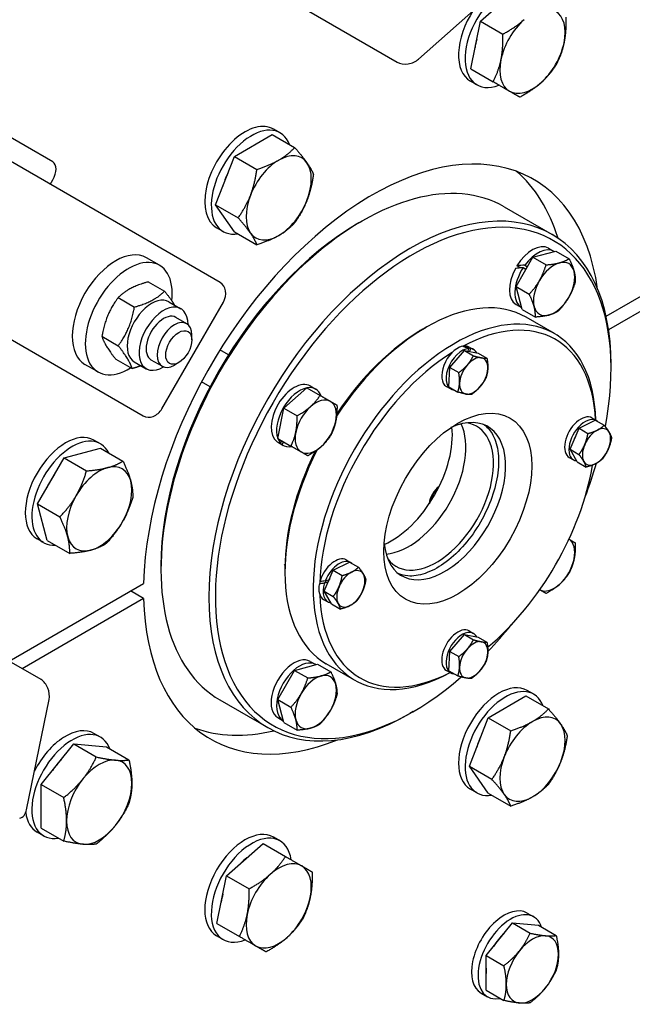
# Model space of a CAD drawing. Units: millimetres. Extents: x 699 to 9405, y 88 to 12258.
# Drawn here: x 2990 to 3246, y 8947 to 9358 of the extents above; entities that cross this region are included whole.
import ezdxf

# ---------------------------------------------------------------- set-up
doc = ezdxf.new("R2010")
doc.units = ezdxf.units.MM
doc.header["$LTSCALE"] = 45
doc.layers.add('Visible Edges(Hillmar_metric)', color=7, linetype='Continuous', lineweight=25)

msp = doc.modelspace()

# ---------------------------------------------------------------- linework, layer by layer
at = {"layer": 'Visible Edges(Hillmar_metric)'}
for p, q in [((3073.5418, 9248.1081), (2396.1268, 9639.2138)), ((2363.9839, 9583.5408), (3041.399, 9192.435)), ((3088.5002, 9374.3482), (3147.5941, 9340.2303)), ((3156.5306, 9341.4994), (3191.6569, 9372.6478)), ((3182.3552, 9357.3391), (3197.5653, 9370.8267)), ((3178.2796, 9337.4229), (3182.3552, 9357.3391)), ((3182.3552, 9357.3391), (3191.7741, 9351.9011)), ((3234.8923, 9234.0475), (3424.3814, 9343.4491)), ((3429.8363, 9340.2998), (3235.9439, 9228.356)), ((3178.2796, 9337.4229), (3187.6985, 9331.9849)), ((3180.8695, 9330.7315), (3178.1421, 9332.3061)), ((3003.6344, 9298.4903), (2969.2415, 9318.3471)), ((3079.5033, 9300.8472), (3095.2501, 9309.9385)), ((3095.2501, 9309.9385), (3104.669, 9304.5005)), ((3098.5422, 9310.6651), (3095.8148, 9312.2398)), ((3071.63, 9280.5547), (3079.5033, 9300.8472)), ((3079.5033, 9300.8472), (3088.9222, 9295.4092)), ((3002.5094, 9289.1187), (3003.6344, 9291.0673)), ((3079.5033, 9269.3537), (3071.63, 9280.5547)), ((3071.63, 9280.5547), (3081.0489, 9275.1167)), ((3192.3516, 9279.7247), (3212.3526, 9268.1771)), ((3131.5236, 9273.047), (3132.8873, 9273.8344)), ((3074.7564, 9269.4671), (3072.029, 9271.0417)), ((3079.5033, 9269.3537), (3088.9222, 9263.9157)), ((3204.3107, 9258.6938), (3213.9438, 9261.275)), ((3210.8556, 9262.4349), (3213.1285, 9261.1227)), ((3213.9438, 9261.275), (3219.4455, 9258.0986)), ((3048.1852, 9255.3247), (3042.7304, 9258.474)), ((3197.2588, 9246.4795), (3204.3107, 9258.6938)), ((3204.3107, 9258.6938), (3209.8124, 9255.5174)), ((3199.1951, 9254.2468), (3197.6204, 9255.1559)), ((3201.3912, 9253.6371), (3200.1978, 9254.3261)), ((3200.9295, 9255.3882), (3202.0341, 9254.7505)), ((3043.486, 9248.4381), (3050.2958, 9244.5065)), ((3197.2588, 9246.4795), (3202.7604, 9243.3031)), ((3199.84, 9236.8464), (3197.2588, 9246.4795)), ((3030.9018, 9241.8363), (3037.7116, 9237.9047)), ((3049.159, 9195.3779), (3074.8732, 9239.9163)), ((3052.1062, 9240.0705), (3057.1064, 9237.1836)), ((3197.2913, 9238.9409), (3199.5642, 9237.6287)), ((3199.84, 9236.8464), (3205.3416, 9233.67)), ((3059.5628, 9230.9404), (3055.0171, 9233.5649)), ((3213.3114, 9226.7967), (3201.4926, 9233.6203)), ((3157.1347, 9227.9814), (3156.8235, 9228.1611)), ((3158.3432, 9228.6938), (3159.7069, 9229.4811)), ((3024.1119, 9225.6637), (3030.9217, 9221.7321)), ((3061.693, 9224.1323), (3061.693, 9226.2319)), ((3077.0081, 9217.8992), (3073.4459, 9219.9558)), ((3169.5605, 9212.6399), (3175.6651, 9219.6849)), ((3175.3326, 9221.3021), (3175.4092, 9221.6048)), ((3175.6651, 9219.6849), (3181.3578, 9218.6273)), ((3175.6651, 9219.6849), (3179.4102, 9217.5226)), ((3177.2249, 9219.3951), (3177.5244, 9220.5782)), ((3177.6465, 9221.1866), (3179.4648, 9220.1369)), ((3178.1752, 9220.5563), (3177.8518, 9219.2786)), ((3029.9062, 9216.093), (3036.716, 9212.1614)), ((3037.6419, 9215.0176), (3042.6421, 9212.1308)), ((3049.2771, 9213.125), (3044.7314, 9215.7495)), ((3056.2382, 9214.6843), (3054.42, 9213.6345)), ((3181.3578, 9218.6273), (3185.1029, 9216.465)), ((3022.4709, 9210.7862), (3017.0161, 9213.9356)), ((3169.1487, 9204.5372), (3169.5605, 9212.6399)), ((3169.5605, 9212.6399), (3173.3057, 9210.4776)), ((3236.9835, 9212.1597), (3236.9835, 9213.7344)), ((3069.2938, 9204.5376), (3065.7316, 9206.5943)), ((3100.1971, 9195.6033), (3109.8302, 9204.1454)), ((3109.8302, 9204.1454), (3115.3319, 9200.9691)), ((3111.2128, 9204.9061), (3113.4856, 9203.5939)), ((3168.1322, 9204.7074), (3169.9505, 9203.6576)), ((3169.1487, 9204.5372), (3172.8938, 9202.375)), ((3097.6159, 9182.9897), (3100.1971, 9195.6033)), ((3100.1971, 9195.6033), (3105.6988, 9192.4269)), ((3223.5706, 9187.2146), (3230.3817, 9190.6714)), ((3229.0128, 9191.5303), (3230.831, 9190.4805)), ((3230.3817, 9190.6714), (3234.1269, 9188.5092)), ((3219.8083, 9178.4691), (3223.5706, 9187.2146)), ((3223.5706, 9187.2146), (3227.3157, 9185.0523)), ((3023.5089, 9180.7037), (3020.7815, 9182.2783)), ((3097.6159, 9182.9897), (3103.1176, 9179.8133)), ((3098.7881, 9181.0221), (3099.347, 9181.9902)), ((3008.2679, 9174.8948), (3023.478, 9178.9704)), ((3023.478, 9178.9704), (3032.8969, 9173.5324)), ((3097.9775, 9181.2397), (3098.0132, 9181.3014)), ((3098.4358, 9180.9575), (3099.9213, 9180.0998)), ((3099.9899, 9181.6191), (3099.342, 9180.497)), ((3219.8083, 9178.4691), (3223.5535, 9176.3068)), ((3222.8572, 9173.1805), (3219.8083, 9178.4691)), ((2997.1333, 9155.6091), (3008.2679, 9174.8948)), ((3008.2679, 9174.8948), (3017.6868, 9169.4568)), ((3219.4985, 9175.0511), (3221.3168, 9174.0013)), ((3222.8572, 9173.1805), (3226.6024, 9171.0182)), ((2997.1333, 9155.6091), (3006.5521, 9150.1711)), ((3001.2088, 9140.3989), (2997.1333, 9155.6091)), ((2999.7232, 9139.5056), (2996.9957, 9141.0803)), ((3001.2088, 9140.3989), (3010.6277, 9134.9609)), ((3048.7921, 9129.7519), (3048.7921, 9128.1772)), ((3100.6256, 9130.1048), (3100.3144, 9130.2845)), ((3100.6129, 9128.7021), (3100.6129, 9127.1274)), ((3120.8381, 9127.9019), (3127.6492, 9131.3588)), ((3126.2802, 9132.2177), (3128.0985, 9131.1679)), ((3127.6492, 9131.3588), (3131.3943, 9129.1965)), ((3117.0758, 9119.1565), (3120.8381, 9127.9019)), ((3120.8381, 9127.9019), (3124.5832, 9125.7397)), ((2985.3018, 9089.9464), (3041.558, 9122.4259)), ((3115.0497, 9122.3557), (3117.766, 9122.8502)), ((3118.6948, 9122.9198), (3117.2318, 9122.6534)), ((3117.5763, 9123.6038), (3119.0823, 9123.878)), ((2998.6449, 9082.2428), (2939.551, 9116.3607)), ((3041.558, 9116.1272), (2990.7567, 9086.797)), ((3041.558, 9116.1272), (3036.1032, 9119.2766)), ((3117.0758, 9119.1565), (3120.821, 9116.9942)), ((3120.1247, 9113.8678), (3117.0758, 9119.1565)), ((3116.766, 9115.7385), (3118.5842, 9114.6887)), ((3120.1247, 9113.8678), (3123.8698, 9111.7056)), ((3169.5605, 9094.0146), (3175.6651, 9101.0596)), ((3175.6651, 9101.0596), (3179.4102, 9098.8973)), ((3175.6651, 9101.0596), (3181.3578, 9100.002)), ((3177.6465, 9102.5614), (3179.4648, 9101.5116)), ((3181.3578, 9100.002), (3185.1029, 9097.8397)), ((3169.1487, 9085.912), (3169.5605, 9094.0146)), ((3169.5605, 9094.0146), (3173.3057, 9091.8523)), ((3104.6679, 9086.1073), (3114.301, 9088.6885)), ((3111.2128, 9089.8484), (3113.4856, 9088.5362)), ((3114.301, 9088.6885), (3119.8026, 9085.5121)), ((3129.7399, 9082.0467), (3117.9212, 9088.8703)), ((3097.6159, 9073.893), (3104.6679, 9086.1073)), ((3104.6679, 9086.1073), (3110.1695, 9082.9309)), ((3168.1322, 9086.0821), (3169.9505, 9085.0324)), ((3169.1487, 9085.912), (3172.8938, 9083.7497)), ((3171.2401, 9084.613), (3171.2603, 9084.6928)), ((3185.6164, 9066.3008), (3201.3632, 9075.3922)), ((3201.3632, 9075.3922), (3210.7821, 9069.9542)), ((3204.6553, 9076.1187), (3201.9278, 9077.6934)), ((2992.602, 9027.8745), (3002.0141, 9073.869)), ((3073.423, 9073.7344), (3093.4241, 9062.1868)), ((3097.6159, 9073.893), (3103.1176, 9070.7166)), ((3100.1971, 9064.2599), (3097.6159, 9073.893)), ((3154.252, 9068.8645), (3152.8883, 9068.0772)), ((3097.6485, 9066.3544), (3099.9213, 9065.0422)), ((3100.1971, 9064.2599), (3105.6988, 9061.0835)), ((3177.7431, 9046.0084), (3185.6164, 9066.3008)), ((3185.6164, 9066.3008), (3195.0353, 9060.8628)), ((3023.5089, 9058.1748), (3020.7815, 9059.7495)), ((2998.7064, 9038.3738), (3012.3434, 9055.3386)), ((3012.3434, 9055.3386), (3021.7623, 9049.9006)), ((3012.3434, 9055.3386), (3025.9805, 9054.1205)), ((3025.9805, 9054.1205), (3035.3994, 9048.6825)), ((3177.7431, 9046.0084), (3187.162, 9040.5704)), ((3185.6164, 9034.8073), (3177.7431, 9046.0084)), ((2998.7064, 9038.3738), (3008.1253, 9032.9358)), ((2998.7064, 9020.1911), (2998.7064, 9038.3738)), ((3180.8695, 9034.9207), (3178.1421, 9036.4953)), ((3185.6164, 9034.8073), (3195.0353, 9029.3693)), ((2999.7232, 9016.9767), (2996.9957, 9018.5514)), ((2998.7064, 9020.1911), (3008.1253, 9014.7531)), ((3076.2421, 9000.2639), (3091.4523, 9013.7515)), ((3091.4523, 9013.7515), (3100.8712, 9008.3135)), ((3098.5422, 9014.8543), (3095.8148, 9016.429)), ((3072.1665, 8980.3477), (3076.2421, 9000.2639)), ((3076.2421, 9000.2639), (3085.661, 8994.8259)), ((3201.9173, 8984.7021), (3204.6447, 8983.1274)), ((3072.1665, 8980.3477), (3081.5854, 8974.9097)), ((3184.8196, 8966.9799), (3195.7292, 8980.5517)), ((3195.7292, 8980.5517), (3206.6389, 8979.5773)), ((3195.7292, 8980.5517), (3203.1189, 8976.2853)), ((3206.6389, 8979.5773), (3214.0285, 8975.3109)), ((3074.7564, 8973.6563), (3072.029, 8975.2309)), ((3184.8196, 8966.9799), (3192.2092, 8962.7135)), ((3184.8196, 8952.4337), (3184.8196, 8966.9799)), ((3184.8196, 8952.4337), (3192.2092, 8948.1673)), ((3182.6316, 8951.2982), (3185.359, 8949.7236))]:
    msp.add_line(p, q, dxfattribs=at)
for centre, major_axis, ratio, start_param, end_param in [((3123.3414, 9182.2409), (-228.2143, -395.2787), 0.57735027, 4.14883207, 4.64190811), ((3136.9784, 9174.3676), (-228.2143, -395.2787), 0.57735027, 4.17872029, 4.64190811), ((3192.7624, 9351.3305), (11.8929, 20.599), 0.57735027, 5.65792504, 10.05003823), ((3190.035, 9352.9052), (-11.8929, -20.599), 0.57735027, 4.61536411, 6.28318531), ((3204.1267, 9344.7693), (9.6429, 16.7019), 0.57735027, 5.23598776, 6.28318531), ((3204.1267, 9344.7693), (-9.6429, -16.7019), 0.57735027, 4.1887902, 5.23598776), ((3192.7624, 9351.3305), (9.0643, 15.6998), 0.57735027, 1.98787438, 2.20091582), ((3204.1267, 9344.7693), (9.6429, 16.7019), 0.57735027, 4.1887902, 5.23598776), ((3151.9849, 9344.1239), (6.2095, 1.6638), 0.70710678, 3.75707236, 5.32786869), ((3204.1267, 9344.7693), (-9.6429, -16.7019), 0.57735027, 5.23598776, 6.28318531), ((3204.1267, 9344.7693), (-9.6429, -16.7019), 0.57735027, 0, 1.04719755), ((3083.9219, 9291.6408), (11.8929, 20.599), 0.57735027, 0, 3.14159267), ((3086.6493, 9290.0661), (11.8929, 20.599), 0.57735027, 5.84222438, 9.86573889), ((3136.9784, 9174.3676), (67.5, 116.9134), 0.57735027, 5.6485755, 8.61080448), ((3098.0136, 9283.5049), (9.6429, 16.7019), 0.57735027, 6.02138592, 7.06858347), ((3000.4201, 9292.923), (3.2143, 5.5673), 0.57735027, 4.71238898, 6.28318531), ((3132.8873, 9176.7296), (-59.4643, -102.9952), 0.57735027, 3.14159265, 6.28318531), ((3098.0136, 9283.5049), (-9.6429, -16.7019), 0.57735027, 3.92699082, 4.97418837), ((3098.0136, 9283.5049), (9.6429, 16.7019), 0.57735027, 4.97418837, 6.02138592), ((3086.6493, 9290.0661), (9.0643, 15.6998), 0.57735027, 1.66696833, 1.9982231), ((3123.3414, 9182.2409), (67.5, 116.9134), 0.57735027, 5.78862784, 6.18199746), ((3098.0136, 9283.5049), (-9.6429, -16.7019), 0.57735027, 4.97418837, 6.02138592), ((3098.0136, 9283.5049), (9.6429, 16.7019), 0.57735027, 3.92699082, 4.97418837), ((3152.8883, 9165.182), (59.4643, 102.9952), 0.57735027, 5.49778714, 10.21017612), ((3131.5236, 9177.5169), (-58.5, -101.325), 0.57735027, 3.92699082, 5.49778714), ((3154.252, 9164.3946), (-58.5, -101.325), 0.57735027, 2.11461273, 7.31420536), ((3098.0136, 9283.5049), (-9.6429, -16.7019), 0.57735027, 6.02138592, 7.06858347), ((3204.0735, 9250.6879), (6.7821, 11.747), 0.57735027, 0, 1.5233852), ((3029.8732, 9236.2048), (12.8571, 22.2692), 0.57735027, 0, 3.14159265), ((3206.3463, 9249.3757), (6.7821, 11.747), 0.57735027, 6.2717527, 7.66871743), ((3035.3281, 9233.0554), (12.8571, 22.2692), 0.57735027, 5.35542927, 10.25230625), ((3213.1649, 9245.4389), (-6.1071, -10.5779), 0.57735027, 3.66519143, 4.71238898), ((3213.1649, 9245.4389), (6.1071, 10.5779), 0.57735027, 5.75958653, 6.80678408), ((3204.0735, 9250.6879), (-6.7821, -11.747), 0.57735027, 4.75980011, 6.28318531), ((3206.3463, 9249.3757), (-6.7821, -11.747), 0.57735027, 4.62284989, 6.29461792), ((3204.8608, 9250.2333), (-24.3575, -1.0125), 0.17873854, 4.89758351, 5.03453373), ((3203.2861, 9251.1425), (-24.3575, -1.0125), 0.17873854, 4.8018584, 4.93971148), ((3203.2861, 9251.1425), (-14.6607, -0.6094), 0.17873854, 4.83325112, 4.83800752), ((3213.1649, 9245.4389), (6.1071, 10.5779), 0.57735027, 4.71238898, 5.75958653), ((3070.3276, 9242.5408), (3.2143, 5.5673), 0.81649658, 4.71238898, 6.28318531), ((3213.1649, 9245.4389), (-6.1071, -10.5779), 0.57735027, 4.71238898, 5.75958653), ((3159.7069, 9161.2453), (41.7857, 72.375), 0.57735027, 0, 1.4728714), ((3044.874, 9227.5441), (-7.2321, -12.5264), 0.57735027, 3.14159265, 6.28318531), ((3171.5257, 9154.4217), (41.7857, 72.375), 0.57735027, 5.52849703, 10.17946624), ((3213.1649, 9245.4389), (6.1071, 10.5779), 0.57735027, 3.66519143, 4.71238898), ((3049.8743, 9224.6572), (-7.2321, -12.5264), 0.57735027, 2.35563878, 7.06913918), ((3172.8894, 9153.6344), (40.8214, 70.7048), 0.57735027, 5.55396396, 7.0334792), ((3213.1649, 9245.4389), (-6.1071, -10.5779), 0.57735027, 5.75958653, 6.80678408), ((3049.8743, 9224.6572), (5.1429, 8.9077), 0.57735027, 6.28036775, 9.42759552), ((3054.42, 9222.0327), (5.1429, 8.9077), 0.57735027, 5.49778714, 10.21017612), ((3158.3432, 9162.0326), (-40.8214, -70.7048), 0.57735027, 3.92699082, 4.6013433), ((3172.8894, 9153.6344), (40.8214, 70.7048), 0.57735027, 0.82546907, 2.32527346), ((3172.8894, 9212.947), (-4.7571, -8.2396), 0.57735027, 3.6512401, 6.28318531), ((3174.7076, 9211.8973), (-4.7571, -8.2396), 0.57735027, 3.4949955, 6.55947901), ((3173.5192, 9212.5834), (-17.9405, 5.8355), 0.46983979, 4.64152436, 4.79776896), ((3172.8894, 9212.947), (4.7571, 8.2396), 0.57735027, 0, 0.40148662), ((3172.2595, 9213.3107), (-17.9405, 5.8355), 0.46983979, 4.53201676, 4.68960814), ((3174.7076, 9211.8973), (4.7571, 8.2396), 0.57735027, 5.94018632, 6.52708055), ((3174.7076, 9211.8973), (3.6643, 6.3467), 0.57735027, 1.20671572, 1.29048962), ((3179.5262, 9209.1153), (4.1786, 7.2375), 0.57735027, 0.20140512, 1.24860267), ((3179.5262, 9209.1153), (4.1786, 7.2375), 0.57735027, 5.43739288, 6.48459043), ((3179.5262, 9209.1153), (-4.1786, -7.2375), 0.57735027, 4.39019533, 5.43739288), ((3179.5262, 9209.1153), (4.1786, 7.2375), 0.57735027, 4.39019533, 5.43739288), ((3104.4306, 9193.1591), (-6.7821, -11.747), 0.57735027, 3.14159265, 6.23577418), ((3106.7035, 9191.8468), (6.7821, 11.747), 0.57735027, 0.45696017, 2.68463248), ((3106.7035, 9191.8468), (6.7821, 11.747), 0.57735027, 5.833247, 6.73312362), ((3179.5262, 9209.1153), (-4.1786, -7.2375), 0.57735027, 5.43739288, 6.48459043), ((3179.5262, 9209.1153), (-4.1786, -7.2375), 0.57735027, 0.20140512, 1.24860267), ((3113.5221, 9187.9101), (6.1071, 10.5779), 0.57735027, 0, 1.04719755), ((3113.5221, 9187.9101), (6.1071, 10.5779), 0.57735027, 5.23598776, 6.28318531), ((3044.6133, 9198.0023), (-3.2143, -5.5673), 0.81649658, 0, 1.57079633), ((3113.5221, 9187.9101), (-6.1071, -10.5779), 0.57735027, 4.1887902, 5.23598776), ((3113.5221, 9187.9101), (6.1071, 10.5779), 0.57735027, 4.1887902, 5.23598776), ((3167.4345, 9156.7837), (18, 31.1769), 0.57735027, 2.45830586, 6.9664721), ((3224.2556, 9183.2907), (-4.7571, -8.2396), 0.57735027, 3.14159264, 6.28318531), ((3226.0739, 9182.2409), (-4.7571, -8.2396), 0.57735027, 3.02983954, 6.53069028), ((3008.8886, 9161.6793), (11.8929, 20.599), 0.57735027, 0, 3.14159265), ((3145.1607, 9169.6436), (-18, -31.1769), 0.57735027, 0.66711036, 2.4744823), ((3152.4338, 9165.4444), (-16.875, -29.2284), 0.57735027, 0.37575082, 2.76584183), ((3163.9798, 9158.7783), (16.875, 29.2284), 0.57735027, 2.90526508, 6.51951288), ((3230.8924, 9179.459), (-4.1786, -7.2375), 0.57735027, 3.86659655, 4.9137941), ((3230.8924, 9179.459), (4.1786, 7.2375), 0.57735027, 5.96099165, 7.0081892), ((3011.616, 9160.1046), (11.8929, 20.599), 0.57735027, 5.92417122, 9.78379205), ((3106.7035, 9191.8468), (-6.7821, -11.747), 0.57735027, 5.833247, 6.0979211), ((3113.5221, 9187.9101), (-6.1071, -10.5779), 0.57735027, 5.23598776, 6.28318531), ((3226.0739, 9182.2409), (3.6643, 6.3467), 0.57735027, 1.66699651, 1.87740638), ((3230.8924, 9179.459), (4.1786, 7.2375), 0.57735027, 4.9137941, 5.96099165), ((3159.7069, 9161.2453), (-41.7857, -72.375), 0.57735027, 4.81031391, 6.28318531), ((3103.6433, 9193.6136), (-6.7821, -11.747), 0.83686329, 0.04741112, 0.18526421), ((3105.218, 9192.7045), (6.7821, 11.747), 0.83686329, 3.09418153, 3.23113174), ((3106.7035, 9191.8468), (-6.7821, -11.747), 0.57735027, 6.19364622, 6.73312362), ((3158.3432, 9162.0326), (-40.8214, -70.7048), 0.57735027, 4.82343467, 5.49778714), ((3113.5221, 9187.9101), (-6.1071, -10.5779), 0.57735027, 0, 1.04719755), ((3230.8924, 9179.459), (-4.1786, -7.2375), 0.57735027, 4.9137941, 5.96099165), ((3230.8924, 9179.459), (4.1786, 7.2375), 0.57735027, 3.86659655, 4.9137941), ((3022.9803, 9153.5434), (-9.6429, -16.7019), 0.57735027, 3.66519143, 4.71238898), ((3022.9803, 9153.5434), (9.6429, 16.7019), 0.57735027, 5.75958653, 6.80678408), ((3172.8894, 9153.6344), (-40.8214, -70.7048), 0.57735027, 1.00338754, 2.13981907), ((3230.8924, 9179.459), (-4.1786, -7.2375), 0.57735027, 5.96099165, 7.0081892), ((3154.252, 9164.3946), (-58.5, -101.325), 0.57735027, 1.83795411, 1.96966389), ((3011.616, 9160.1046), (9.0643, 15.6998), 0.57735027, 1.38933316, 1.75225949), ((3022.9803, 9153.5434), (9.6429, 16.7019), 0.57735027, 4.71238898, 5.75958653), ((3165.4351, 9157.9381), (-3.167, -5.4854), 0.57735027, 3.9987641, 5.42601386), ((3166.4112, 9157.3745), (3.8571, 6.6808), 0.57735027, 1.05324962, 2.08834303), ((3022.9803, 9153.5434), (-9.6429, -16.7019), 0.57735027, 4.71238898, 5.75958653), ((3022.9803, 9153.5434), (9.6429, 16.7019), 0.57735027, 3.66519143, 4.71238898), ((3022.9803, 9153.5434), (-9.6429, -16.7019), 0.57735027, 5.75958653, 6.80678408), ((3213.1649, 9130.3813), (6.1071, 10.5779), 0.57735027, 5.23598776, 6.26901706), ((3121.5231, 9123.9781), (4.7571, 8.2396), 0.57735027, 0, 1.97228295), ((3213.1649, 9130.3813), (6.1071, 10.5779), 0.57735027, 4.1887902, 5.23598776), ((3123.3414, 9122.9283), (4.7571, 8.2396), 0.57735027, 6.17143219, 8.09787688), ((3128.1599, 9120.1463), (4.1786, 7.2375), 0.57735027, 5.96099165, 7.0081892), ((3123.3414, 9122.9283), (3.6643, 6.3467), 0.57735027, 1.66699651, 1.87740638), ((3128.1599, 9120.1463), (-4.1786, -7.2375), 0.57735027, 3.86659655, 4.9137941), ((3128.1599, 9120.1463), (4.1786, 7.2375), 0.57735027, 4.9137941, 5.96099165), ((3121.5231, 9123.9781), (-4.7571, -8.2396), 0.57735027, 5.22203643, 6.28318531), ((3122.153, 9123.6144), (15.2257, 2.193), 0.01716218, 4.2245505, 4.3807951), ((3120.8932, 9124.3417), (-15.2257, -2.193), 0.01716218, 1.19111866, 1.34871004), ((3123.3414, 9122.9283), (-4.7571, -8.2396), 0.57735027, 5.06579183, 6.53069028), ((3121.5231, 9123.9781), (2.8929, 5.0106), 0.57735027, 1.95735907, 2.11536972), ((3122.153, 9123.6144), (-8.7445, -1.2595), 0.01716218, 1.0427811, 1.1649289), ((3128.1599, 9120.1463), (-4.1786, -7.2375), 0.57735027, 4.9137941, 5.96099165), ((3213.1649, 9130.3813), (-6.1071, -10.5779), 0.57735027, 0.01416825, 1.04719755), ((3136.9784, 9174.3676), (-67.5, -116.9134), 0.57735027, 5.52636246, 6.91779512), ((3172.8894, 9153.6344), (-40.8214, -70.7048), 0.57735027, 5.53785805, 7.01240666), ((3128.1599, 9120.1463), (4.1786, 7.2375), 0.57735027, 3.86659655, 4.9137941), ((3128.1599, 9120.1463), (-4.1786, -7.2375), 0.57735027, 5.96099165, 7.0081892), ((3172.8894, 9094.3217), (-4.7571, -8.2396), 0.57735027, 3.14159265, 6.28318531), ((3154.252, 9164.3946), (-58.5, -101.325), 0.57735027, 1.17193306, 1.30363854), ((3174.7076, 9093.272), (-4.7571, -8.2396), 0.57735027, 2.79859367, 6.52708055), ((3174.7076, 9093.272), (3.6643, 6.3467), 0.57735027, 1.20671572, 1.29048962), ((3179.5262, 9090.49), (4.1786, 7.2375), 0.57735027, 0.20140512, 1.24860267), ((3179.5262, 9090.49), (4.1786, 7.2375), 0.57735027, 5.43739288, 6.48459043), ((3104.4306, 9078.1014), (-6.7821, -11.747), 0.57735027, 3.14159265, 6.28318531), ((3179.5262, 9090.49), (-4.1786, -7.2375), 0.57735027, 4.39019533, 5.43739288), ((3179.5262, 9090.49), (4.1786, 7.2375), 0.57735027, 4.39019533, 5.43739288), ((3106.7035, 9076.7892), (-6.7821, -11.747), 0.57735027, 3.13016004, 6.29461792), ((3179.5262, 9090.49), (-4.1786, -7.2375), 0.57735027, 5.43739288, 6.48459043), ((3113.5221, 9072.8524), (-6.1071, -10.5779), 0.57735027, 3.66519143, 4.71238898), ((3113.5221, 9072.8524), (6.1071, 10.5779), 0.57735027, 5.75958653, 6.80678408), ((3179.5262, 9090.49), (-4.1786, -7.2375), 0.57735027, 0.20140512, 1.24860267), ((2997.4684, 9076.4935), (-1.6638, 6.2095), 0.70710678, 4.09690927, 5.6677056), ((3113.5221, 9072.8524), (6.1071, 10.5779), 0.57735027, 4.71238898, 5.75958653), ((3190.035, 9057.0944), (11.8929, 20.599), 0.57735027, 0, 3.14159265), ((3192.7624, 9055.5197), (11.8929, 20.599), 0.57735027, 5.84222438, 9.86573889), ((3113.5221, 9072.8524), (-6.1071, -10.5779), 0.57735027, 4.71238898, 5.75958653), ((3113.5221, 9072.8524), (6.1071, 10.5779), 0.57735027, 3.66519143, 4.71238898), ((3204.1267, 9048.9585), (9.6429, 16.7019), 0.57735027, 6.02138592, 7.06858347), ((3113.5221, 9072.8524), (-6.1071, -10.5779), 0.57735027, 5.75958653, 6.80678408), ((3204.1267, 9048.9585), (-9.6429, -16.7019), 0.57735027, 3.92699082, 4.97418837), ((3204.1267, 9048.9585), (9.6429, 16.7019), 0.57735027, 4.97418837, 6.02138592), ((3011.616, 9037.5758), (11.8929, 20.599), 0.57735027, 5.84222438, 9.86573889), ((3008.8886, 9039.1504), (11.8929, 20.599), 0.57735027, 0, 1.66782119), ((3123.3414, 9182.2409), (-67.5, -116.9134), 0.57735027, 0.10118784, 0.49455747), ((3192.7624, 9055.5197), (9.0643, 15.6998), 0.57735027, 1.66696833, 1.9982231), ((3011.616, 9037.5758), (9.0643, 15.6998), 0.57735027, 1.14336955, 1.47462432), ((3022.9803, 9031.0146), (9.6429, 16.7019), 0.57735027, 0.26179939, 1.30899694), ((3022.9803, 9031.0146), (9.6429, 16.7019), 0.57735027, 5.49778714, 6.54498469), ((3204.1267, 9048.9585), (-9.6429, -16.7019), 0.57735027, 4.97418837, 6.02138592), ((3204.1267, 9048.9585), (9.6429, 16.7019), 0.57735027, 3.92699082, 4.97418837), ((3022.9803, 9031.0146), (-9.6429, -16.7019), 0.57735027, 4.45058959, 5.49778714), ((3022.9803, 9031.0146), (9.6429, 16.7019), 0.57735027, 4.45058959, 5.49778714), ((3204.1267, 9048.9585), (-9.6429, -16.7019), 0.57735027, 6.02138592, 7.06858347), ((2988.0563, 9030.499), (1.6638, -6.2095), 0.70710678, 0, 0.95531662), ((3008.8886, 9039.1504), (-11.8929, -20.599), 0.57735027, 5.64397195, 6.28318531), ((3022.9803, 9031.0146), (-9.6429, -16.7019), 0.57735027, 5.49778714, 6.54498469), ((3022.9803, 9031.0146), (-9.6429, -16.7019), 0.57735027, 0.26179939, 1.30899694), ((3083.9219, 8995.83), (11.8929, 20.599), 0.57735027, 0, 3.14159265), ((3086.6493, 8994.2553), (11.8929, 20.599), 0.57735027, 5.65792504, 10.05003823), ((3086.6493, 8994.2553), (9.0643, 15.6998), 0.57735027, 0.94067683, 1.15371827), ((3098.0136, 8987.6941), (9.6429, 16.7019), 0.57735027, 0, 1.04719755), ((3098.0136, 8987.6941), (-9.6429, -16.7019), 0.57735027, 4.1887902, 5.23598776), ((3098.0136, 8987.6941), (9.6429, 16.7019), 0.57735027, 5.23598776, 6.28318531), ((3086.6493, 8994.2553), (9.0643, 15.6998), 0.57735027, 1.98787438, 2.20091582), ((3098.0136, 8987.6941), (9.6429, 16.7019), 0.57735027, 4.1887902, 5.23598776), ((3192.2744, 8968.0002), (-9.6429, -16.7019), 0.57735027, 3.14159265, 6.28318531), ((3195.0018, 8966.4255), (-9.6429, -16.7019), 0.57735027, 2.67317558, 6.75160238), ((3098.0136, 8987.6941), (-9.6429, -16.7019), 0.57735027, 5.23598776, 6.28318531), ((3195.0018, 8966.4255), (7.2321, 12.5264), 0.57735027, 1.06144403, 1.55654985), ((3098.0136, 8987.6941), (-9.6429, -16.7019), 0.57735027, 0, 1.04719755), ((3204.0933, 8961.1765), (7.7143, 13.3615), 0.57735027, 0.26179939, 1.30899694), ((3204.0933, 8961.1765), (7.7143, 13.3615), 0.57735027, 5.49778714, 6.54498469), ((3204.0933, 8961.1765), (-7.7143, -13.3615), 0.57735027, 4.45058959, 5.49778714), ((3204.0933, 8961.1765), (7.7143, 13.3615), 0.57735027, 4.45058959, 5.49778714), ((3195.0018, 8966.4255), (7.2321, 12.5264), 0.57735027, 2.26178429, 2.45060469), ((3204.0933, 8961.1765), (-7.7143, -13.3615), 0.57735027, 5.49778714, 6.54498469), ((3204.0933, 8961.1765), (-7.7143, -13.3615), 0.57735027, 0.26179939, 1.30899694)]:
    msp.add_ellipse(centre, major_axis=major_axis, ratio=ratio, start_param=start_param, end_param=end_param, dxfattribs=at)
for centre, major_axis in [((3056.2382, 9220.983), (3.8571, 6.6808)), ((3172.8894, 9153.6344), (21.8571, 37.8577))]:
    msp.add_ellipse(centre, major_axis=major_axis, ratio=0.57735027, dxfattribs=at)
for points, knots in [([(1816.4204, 8468.3896), (1816.4204, 8625.4349), (1838.3956, 8795.0227), (1923.9953, 9142.2018), (1987.5986, 9319.7313), (2149.9707, 9664.7963), (2248.7043, 9832.2735), (2471.3396, 10140.2832), (2595.2023, 10280.7618), (2855.5997, 10520.5291), (2992.0913, 10619.7685), (3263.9849, 10766.8938), (3399.3453, 10814.7515), (3655.1286, 10853.9875), (3775.5522, 10845.4321), (3920.3207, 10796.0685), (3956.531, 10779.6596), (3990.7943, 10759.8777)], [3.14159265, 3.14159265, 3.14159265, 3.14159265, 3.46210172, 3.46210172, 3.78254673, 3.78254673, 4.10292471, 4.10292471, 4.42330638, 4.42330638, 4.74376054, 4.74376054, 5.06426477, 5.06426477, 5.38425744, 5.38425744, 5.49778714, 5.49778714, 5.49778714, 5.49778714]), ([(1900.0611, 8420.0997), (1900.0611, 8577.145), (1922.0362, 8746.7328), (2007.636, 9093.9119), (2071.2392, 9271.4414), (2233.6114, 9616.5064), (2332.345, 9783.9836), (2554.9803, 10091.9932), (2678.843, 10232.4719), (2939.2404, 10472.2391), (3075.732, 10571.4786), (3347.6256, 10718.6039), (3482.9859, 10766.4616), (3738.7693, 10805.6976), (3859.1929, 10797.1421), (4003.9613, 10747.7785), (4040.1716, 10731.3697), (4074.4349, 10711.5878)], [3.14159265, 3.14159265, 3.14159265, 3.14159265, 3.46210172, 3.46210172, 3.78254673, 3.78254673, 4.10292471, 4.10292471, 4.42330638, 4.42330638, 4.74376054, 4.74376054, 5.06426477, 5.06426477, 5.38425744, 5.38425744, 5.49778714, 5.49778714, 5.49778714, 5.49778714]), ([(1871.0409, 8460.5163), (1871.0409, 8614.2063), (1892.4862, 8780.3679), (1976.1889, 9120.8565), (2038.4385, 9295.1259), (2197.4826, 9634.1091), (2294.2566, 9798.7622), (2512.5187, 10101.7303), (2633.9691, 10239.9928), (2889.1877, 10476.1006), (3022.9093, 10573.9123), (3289.0009, 10719.2413), (3421.3194, 10766.7367), (3609.072, 10796.8598), (3670.0686, 10800.0304), (3728.4019, 10796.2652)], [3.14159265, 3.14159265, 3.14159265, 3.14159265, 3.46107424, 3.46107424, 3.78062241, 3.78062241, 4.10023898, 4.10023898, 4.41985235, 4.41985235, 4.73939251, 4.73939251, 5.0588777, 5.0588777, 5.21974998, 5.21974998, 5.21974998, 5.21974998]), ([(4477.5375, 9868.7979), (4477.5375, 9711.7526), (4455.5623, 9542.1648), (4369.9626, 9194.9857), (4306.3593, 9017.4562), (4143.9872, 8672.3912), (4045.2536, 8504.914), (3822.6183, 8196.9044), (3698.7556, 8056.4257), (3438.3582, 7816.6585), (3301.8666, 7717.419), (3029.973, 7570.2937), (2894.6126, 7522.436), (2638.8293, 7483.2), (2518.4057, 7491.7555), (2373.6372, 7541.1191), (2337.4269, 7557.5279), (2303.1636, 7577.3098)], [3.14159265, 3.14159265, 3.14159265, 3.14159265, 3.46210172, 3.46210172, 3.78254673, 3.78254673, 4.10292471, 4.10292471, 4.42330638, 4.42330638, 4.74376054, 4.74376054, 5.06426477, 5.06426477, 5.38425744, 5.38425744, 5.49778714, 5.49778714, 5.49778714, 5.49778714]), ([(3184.0915, 9188.6281), (3185.4834, 9187.5643), (3186.669, 9186.1469), (3188.7263, 9182.2931), (3189.4816, 9179.7079), (3190.1039, 9173.9158), (3189.9969, 9170.7339), (3188.9405, 9164.0443), (3187.9917, 9160.5381), (3185.3365, 9153.5545), (3183.6283, 9150.0784), (3179.6253, 9143.5211), (3177.3306, 9140.4415), (3172.399, 9135.0011), (3169.7634, 9132.6404), (3164.4395, 9128.8743), (3161.7525, 9127.4673), (3156.609, 9125.7137), (3154.1578, 9125.3716), (3150.6023, 9125.6544), (3149.3422, 9125.9543), (3148.185, 9126.4362)], [2.43095994, 2.43095994, 2.43095994, 2.43095994, 2.70124916, 2.70124916, 3.02529402, 3.02529402, 3.3396043, 3.3396043, 3.65398507, 3.65398507, 3.96937465, 3.96937465, 4.28507718, 4.28507718, 4.60024287, 4.60024287, 4.91435041, 4.91435041, 5.2296163, 5.2296163, 5.4230217, 5.4230217, 5.4230217, 5.4230217])]:
    msp.add_open_spline(points, degree=3, knots=knots, dxfattribs=at)
for points, weights in [([(3218.1189, 9358.9602), (3218.2448, 9352.9204), (3217.2991, 9348.2989)], [1, 1.0379548493, 1]), ([(3191.7741, 9351.9011), (3197.0676, 9354.8119), (3200.5972, 9357.9417)], [1, 1.0379548493, 1]), ([(3190.9543, 9341.2398), (3191.9001, 9345.8614), (3191.7741, 9351.9011)], [1, 1.0379548493, 1]), ([(3217.2991, 9348.2989), (3216.3534, 9343.6773), (3214.0433, 9339.044)], [1, 1.0379548493, 1]), ([(3187.6985, 9331.9849), (3190.0086, 9336.6182), (3190.9543, 9341.2398)], [1, 1.0379548493, 1]), ([(3214.0433, 9339.044), (3211.1858, 9334.7268), (3207.6562, 9331.5969)], [1, 1.0379548493, 1]), ([(3194.4838, 9328.0674), (3191.9001, 9329.5592), (3187.6985, 9331.9849)], [1, 1.0379548493, 1]), ([(3207.6562, 9331.5969), (3204.1267, 9328.4671), (3198.8331, 9325.5563)], [1, 1.0379548493, 1]), ([(3198.8331, 9325.5563), (3197.0676, 9326.5757), (3194.4838, 9328.0674)], [1, 1.0379548493, 1]), ([(3098.0136, 9299.2516), (3101.6677, 9301.3613), (3104.669, 9304.5005)], [1, 1.0379548493, 1]), ([(3104.669, 9304.5005), (3107.9966, 9300.796), (3109.8237, 9298.1968)], [1, 1.0379548493, 1]), ([(3088.9222, 9295.4092), (3094.3596, 9297.142), (3098.0136, 9299.2516)], [1, 1.0379548493, 1]), ([(3109.8237, 9298.1968), (3111.6507, 9295.5976), (3112.5423, 9293.2995)], [1, 1.0379548493, 1]), ([(3086.2036, 9284.5597), (3088.0306, 9289.2686), (3088.9222, 9295.4092)], [1, 1.0379548493, 1]), ([(3112.5423, 9293.2995), (3111.6507, 9287.1589), (3109.8237, 9282.4501)], [1, 1.0379548493, 1]), ([(3081.0489, 9275.1167), (3084.3766, 9279.8509), (3086.2036, 9284.5597)], [1, 1.0379548493, 1]), ([(3109.8237, 9282.4501), (3107.9966, 9277.7412), (3104.669, 9273.0071)], [1, 1.0379548493, 1]), ([(3086.2036, 9268.813), (3084.3766, 9271.4122), (3081.0489, 9275.1167)], [1, 1.0379548493, 1]), ([(3104.669, 9273.0071), (3101.6677, 9269.8678), (3098.0136, 9267.7582)], [1, 1.0379548493, 1]), ([(3088.9222, 9263.9157), (3088.0306, 9266.2138), (3086.2036, 9268.813)], [1, 1.0379548493, 1]), ([(3098.0136, 9267.7582), (3094.3596, 9265.6485), (3088.9222, 9263.9157)], [1, 1.0379548493, 1]), ([(3209.8124, 9255.5174), (3213.1649, 9255.7637), (3215.4003, 9256.3626)], [1, 1.0379548493, 1]), ([(3215.4003, 9256.3626), (3217.6357, 9256.9616), (3219.4455, 9258.0986)], [1, 1.0379548493, 1]), ([(3219.4455, 9258.0986), (3220.9085, 9255.072), (3221.5075, 9252.8367)], [1, 1.0379548493, 1]), ([(3207.0578, 9248.9649), (3208.6942, 9251.7992), (3209.8124, 9255.5174)], [1, 1.0379548493, 1]), ([(3221.5075, 9252.8367), (3222.1064, 9250.6013), (3222.0266, 9248.4655)], [1, 1.0379548493, 1]), ([(3043.486, 9248.4381), (3035.3756, 9246.187), (3030.9018, 9241.8363)], [1, 1.15470053838, 1]), ([(3202.7604, 9243.3031), (3205.4214, 9246.1306), (3207.0578, 9248.9649)], [1, 1.0379548493, 1]), ([(3222.0266, 9248.4655), (3220.9085, 9244.7473), (3219.2721, 9241.913)], [1, 1.0379548493, 1]), ([(3037.7116, 9237.9047), (3045.822, 9240.1558), (3050.2958, 9244.5065)], [1, 1.15470053838, 1]), ([(3050.2958, 9244.5065), (3053.0469, 9241.1022), (3054.4179, 9238.7358)], [1, 1.08479102324, 1.07663450153]), ([(3030.9018, 9241.8363), (3025.6886, 9234.7998), (3024.1119, 9225.6637)], [1, 1.15470053838, 1]), ([(3204.8224, 9238.0412), (3204.2235, 9240.2766), (3202.7604, 9243.3031)], [1, 1.0379548493, 1]), ([(3219.2721, 9241.913), (3217.6357, 9239.0786), (3214.9747, 9236.2512)], [1, 1.0379548493, 1]), ([(3030.9217, 9221.7321), (3036.1349, 9228.7686), (3037.7116, 9237.9047)], [1, 1.15470053838, 1]), ([(3205.3416, 9233.67), (3205.4214, 9235.8058), (3204.8224, 9238.0412)], [1, 1.0379548493, 1]), ([(3214.9747, 9236.2512), (3213.1649, 9235.1142), (3210.9296, 9234.5152)], [1, 1.0379548493, 1]), ([(3210.9296, 9234.5152), (3208.6942, 9233.9163), (3205.3416, 9233.67)], [1, 1.0379548493, 1]), ([(3024.1119, 9225.6637), (3025.1908, 9221.9282), (3029.9062, 9216.093)], [1, 1.15470053838, 1]), ([(3036.716, 9212.1614), (3035.6371, 9215.897), (3030.9217, 9221.7321)], [1, 1.15470053838, 1]), ([(3176.8857, 9213.6954), (3178.3023, 9215.3302), (3179.4102, 9217.5226)], [1, 1.0379548493, 1]), ([(3179.4102, 9217.5226), (3181.4634, 9216.9345), (3182.7844, 9216.6891)], [1, 1.0379548493, 1]), ([(3182.7844, 9216.6891), (3184.1053, 9216.4437), (3185.1029, 9216.465)], [1, 1.0379548493, 1]), ([(3185.1029, 9216.465), (3185.5203, 9213.9892), (3185.4248, 9212.109)], [1, 1.0379548493, 1]), ([(3040.4991, 9213.368), (3038.8003, 9212.7399), (3036.716, 9212.1614)], [1.05487767522, 1.03565780953, 1]), ([(3173.3057, 9210.4776), (3175.4692, 9212.0606), (3176.8857, 9213.6954)], [1, 1.0379548493, 1]), ([(3173.6275, 9206.1216), (3173.7231, 9208.0018), (3173.3057, 9210.4776)], [1, 1.0379548493, 1]), ([(3185.4248, 9212.109), (3185.3292, 9210.2288), (3184.691, 9208.3624)], [1, 1.0379548493, 1]), ([(3184.691, 9208.3624), (3183.5831, 9206.17), (3182.1666, 9204.5352)], [1, 1.0379548493, 1]), ([(3172.8938, 9202.375), (3173.532, 9204.2413), (3173.6275, 9206.1216)], [1, 1.0379548493, 1]), ([(3176.268, 9201.5415), (3174.947, 9201.7869), (3172.8938, 9202.375)], [1, 1.0379548493, 1]), ([(3182.1666, 9204.5352), (3180.75, 9202.9004), (3178.5865, 9201.3174)], [1, 1.0379548493, 1]), ([(3111.2867, 9196.2526), (3113.5221, 9198.2348), (3115.3319, 9200.9691)], [1, 1.0379548493, 1]), ([(3115.3319, 9200.9691), (3117.9928, 9199.4328), (3119.6292, 9198.488)], [1, 1.0379548493, 1]), ([(3119.6292, 9198.488), (3121.2656, 9197.5432), (3122.3838, 9196.8976)], [1, 1.0379548493, 1]), ([(3178.5865, 9201.3174), (3177.5889, 9201.2961), (3176.268, 9201.5415)], [1, 1.0379548493, 1]), ([(3105.6988, 9192.4269), (3109.0513, 9194.2704), (3111.2867, 9196.2526)], [1, 1.0379548493, 1]), ([(3122.3838, 9196.8976), (3122.4636, 9193.0725), (3121.8646, 9190.1455)], [1, 1.0379548493, 1]), ([(3105.1796, 9185.6747), (3105.7785, 9188.6017), (3105.6988, 9192.4269)], [1, 1.0379548493, 1]), ([(3121.8646, 9190.1455), (3121.2656, 9187.2185), (3119.8026, 9184.284)], [1, 1.0379548493, 1]), ([(3227.3157, 9185.0523), (3229.6686, 9185.6739), (3231.2491, 9186.476)], [1, 1.0379548493, 1]), ([(3231.2491, 9186.476), (3232.8296, 9187.2782), (3234.1269, 9188.5092)], [1, 1.0379548493, 1]), ([(3234.1269, 9188.5092), (3235.4716, 9186.7874), (3236.1791, 9185.5601)], [1, 1.0379548493, 1]), ([(3103.1176, 9179.8133), (3104.5806, 9182.7477), (3105.1796, 9185.6747)], [1, 1.0379548493, 1]), ([(3119.8026, 9184.284), (3117.9928, 9181.5498), (3115.7575, 9179.5676)], [1, 1.0379548493, 1]), ([(3225.9624, 9180.3749), (3226.8354, 9182.4043), (3227.3157, 9185.0523)], [1, 1.0379548493, 1]), ([(3237.1757, 9183.2205), (3236.6955, 9180.5725), (3235.8224, 9178.5431)], [1, 1.0379548493, 1]), ([(3236.1791, 9185.5601), (3236.8866, 9184.3329), (3237.1757, 9183.2205)], [1, 1.0379548493, 1]), ([(3107.4149, 9177.3322), (3105.7785, 9178.277), (3103.1176, 9179.8133)], [1, 1.0379548493, 1]), ([(3115.7575, 9179.5676), (3113.5221, 9177.5854), (3110.1695, 9175.7419)], [1, 1.0379548493, 1]), ([(3223.5535, 9176.3068), (3225.0894, 9178.3455), (3225.9624, 9180.3749)], [1, 1.0379548493, 1]), ([(3235.8224, 9178.5431), (3234.9494, 9176.5137), (3233.4135, 9174.475)], [1, 1.0379548493, 1]), ([(3026.5099, 9170.7914), (3030.0394, 9171.7371), (3032.8969, 9173.5324)], [1, 1.0379548493, 1]), ([(3032.8969, 9173.5324), (3035.207, 9168.7536), (3036.1527, 9165.2241)], [1, 1.0379548493, 1]), ([(3110.1695, 9175.7419), (3109.0513, 9176.3874), (3107.4149, 9177.3322)], [1, 1.0379548493, 1]), ([(3225.6057, 9173.3578), (3224.8982, 9174.585), (3223.5535, 9176.3068)], [1, 1.0379548493, 1]), ([(3233.4135, 9174.475), (3232.1163, 9173.2441), (3230.5357, 9172.4419)], [1, 1.0379548493, 1]), ([(3013.3375, 9159.1107), (3015.9213, 9163.586), (3017.6868, 9169.4568)], [1, 1.0379548493, 1]), ([(3017.6868, 9169.4568), (3022.9803, 9169.8456), (3026.5099, 9170.7914)], [1, 1.0379548493, 1]), ([(3226.6024, 9171.0182), (3226.3132, 9172.1306), (3225.6057, 9173.3578)], [1, 1.0379548493, 1]), ([(3230.5357, 9172.4419), (3228.9552, 9171.6397), (3226.6024, 9171.0182)], [1, 1.0379548493, 1]), ([(3036.1527, 9165.2241), (3037.0984, 9161.6945), (3036.9725, 9158.3222)], [1, 1.0379548493, 1]), ([(3006.5521, 9150.1711), (3010.7537, 9154.6355), (3013.3375, 9159.1107)], [1, 1.0379548493, 1]), ([(3036.9725, 9158.3222), (3035.207, 9152.4514), (3032.6232, 9147.9761)], [1, 1.0379548493, 1]), ([(3009.8079, 9141.8628), (3008.8622, 9145.3923), (3006.5521, 9150.1711)], [1, 1.0379548493, 1]), ([(3032.6232, 9147.9761), (3030.0394, 9143.5009), (3025.8379, 9139.0365)], [1, 1.0379548493, 1]), ([(3010.6277, 9134.9609), (3010.7537, 9138.3333), (3009.8079, 9141.8628)], [1, 1.0379548493, 1]), ([(3219.3585, 9140.9093), (3220.9361, 9139.9984), (3222.0266, 9139.3688)], [1.00189467057, 1.03698260941, 1]), ([(3025.8379, 9139.0365), (3022.9803, 9137.2412), (3019.4508, 9136.2955)], [1, 1.0379548493, 1]), ([(3222.0266, 9139.3688), (3222.1064, 9135.5436), (3221.5075, 9132.6166)], [1, 1.0379548493, 1]), ([(3019.4508, 9136.2955), (3015.9213, 9135.3498), (3010.6277, 9134.9609)], [1, 1.0379548493, 1]), ([(3221.5075, 9132.6166), (3220.9085, 9129.6896), (3219.4455, 9126.7552)], [1, 1.0379548493, 1]), ([(3128.5166, 9127.1634), (3130.0971, 9127.9655), (3131.3943, 9129.1965)], [1, 1.0379548493, 1]), ([(3131.3943, 9129.1965), (3132.7391, 9127.4747), (3133.4466, 9126.2475)], [1, 1.0379548493, 1]), ([(3123.2299, 9121.0622), (3124.1029, 9123.0916), (3124.5832, 9125.7397)], [1, 1.0379548493, 1]), ([(3124.5832, 9125.7397), (3126.936, 9126.3612), (3128.5166, 9127.1634)], [1, 1.0379548493, 1]), ([(3133.4466, 9126.2475), (3134.1541, 9125.0202), (3134.4432, 9123.9079)], [1, 1.0379548493, 1]), ([(3219.4455, 9126.7552), (3217.6357, 9124.021), (3215.4003, 9122.0388)], [1, 1.0379548493, 1]), ([(3120.821, 9116.9942), (3122.3569, 9119.0328), (3123.2299, 9121.0622)], [1, 1.0379548493, 1]), ([(3134.4432, 9123.9079), (3133.9629, 9121.2598), (3133.0899, 9119.2304)], [1, 1.0379548493, 1]), ([(3215.4003, 9122.0388), (3213.1649, 9120.0565), (3209.8124, 9118.2131)], [1, 1.0379548493, 1]), ([(3122.8732, 9114.0451), (3122.1657, 9115.2724), (3120.821, 9116.9942)], [1, 1.0379548493, 1]), ([(3133.0899, 9119.2304), (3132.2169, 9117.201), (3130.681, 9115.1624)], [1, 1.0379548493, 1]), ([(3209.8124, 9118.2131), (3208.7218, 9118.8427), (3207.1442, 9119.7535)], [1, 1.03698260941, 1.00189467057]), ([(3123.8698, 9111.7056), (3123.5807, 9112.8179), (3122.8732, 9114.0451)], [1, 1.0379548493, 1]), ([(3127.8032, 9113.1292), (3126.2227, 9112.3271), (3123.8698, 9111.7056)], [1, 1.0379548493, 1]), ([(3130.681, 9115.1624), (3129.3838, 9113.9314), (3127.8032, 9113.1292)], [1, 1.0379548493, 1]), ([(3176.8857, 9095.0701), (3178.3023, 9096.7049), (3179.4102, 9098.8973)], [1, 1.0379548493, 1]), ([(3179.4102, 9098.8973), (3181.4634, 9098.3092), (3182.7844, 9098.0638)], [1, 1.0379548493, 1]), ([(3182.7844, 9098.0638), (3184.1053, 9097.8184), (3185.1029, 9097.8397)], [1, 1.0379548493, 1]), ([(3185.1029, 9097.8397), (3185.5203, 9095.3639), (3185.4248, 9093.4837)], [1, 1.0379548493, 1]), ([(3173.3057, 9091.8523), (3175.4692, 9093.4353), (3176.8857, 9095.0701)], [1, 1.0379548493, 1]), ([(3173.6275, 9087.4963), (3173.7231, 9089.3765), (3173.3057, 9091.8523)], [1, 1.0379548493, 1]), ([(3185.4248, 9093.4837), (3185.3292, 9091.6035), (3184.691, 9089.7371)], [1, 1.0379548493, 1]), ([(3172.8938, 9083.7497), (3173.532, 9085.6161), (3173.6275, 9087.4963)], [1, 1.0379548493, 1]), ([(3184.691, 9089.7371), (3183.5831, 9087.5447), (3182.1666, 9085.9099)], [1, 1.0379548493, 1]), ([(3110.1695, 9082.9309), (3113.5221, 9083.1772), (3115.7575, 9083.7761)], [1, 1.0379548493, 1]), ([(3115.7575, 9083.7761), (3117.9928, 9084.3751), (3119.8026, 9085.5121)], [1, 1.0379548493, 1]), ([(3119.8026, 9085.5121), (3121.2656, 9082.4855), (3121.8646, 9080.2502)], [1, 1.0379548493, 1]), ([(3176.268, 9082.9162), (3174.947, 9083.1616), (3172.8938, 9083.7497)], [1, 1.0379548493, 1]), ([(3182.1666, 9085.9099), (3180.75, 9084.2751), (3178.5865, 9082.6921)], [1, 1.0379548493, 1]), ([(3107.4149, 9076.3784), (3109.0513, 9079.2127), (3110.1695, 9082.9309)], [1, 1.0379548493, 1]), ([(3121.8646, 9080.2502), (3122.4636, 9078.0148), (3122.3838, 9075.879)], [1, 1.0379548493, 1]), ([(3178.5865, 9082.6921), (3177.5889, 9082.6708), (3176.268, 9082.9162)], [1, 1.0379548493, 1]), ([(3103.1176, 9070.7166), (3105.7785, 9073.5441), (3107.4149, 9076.3784)], [1, 1.0379548493, 1]), ([(3122.3838, 9075.879), (3121.2656, 9072.1608), (3119.6292, 9069.3265)], [1, 1.0379548493, 1]), ([(3105.1796, 9065.4547), (3104.5806, 9067.6901), (3103.1176, 9070.7166)], [1, 1.0379548493, 1]), ([(3119.6292, 9069.3265), (3117.9928, 9066.4921), (3115.3319, 9063.6647)], [1, 1.0379548493, 1]), ([(3204.1267, 9064.7052), (3207.7807, 9066.8149), (3210.7821, 9069.9542)], [1, 1.0379548493, 1]), ([(3210.7821, 9069.9542), (3214.1097, 9066.2496), (3215.9367, 9063.6504)], [1, 1.0379548493, 1]), ([(3105.6988, 9061.0835), (3105.7785, 9063.2193), (3105.1796, 9065.4547)], [1, 1.0379548493, 1]), ([(3115.3319, 9063.6647), (3113.5221, 9062.5277), (3111.2867, 9061.9287)], [1, 1.0379548493, 1]), ([(3195.0353, 9060.8628), (3200.4727, 9062.5956), (3204.1267, 9064.7052)], [1, 1.0379548493, 1]), ([(3215.9367, 9063.6504), (3217.7638, 9061.0512), (3218.6554, 9058.7531)], [1, 1.0379548493, 1]), ([(3111.2867, 9061.9287), (3109.0513, 9061.3298), (3105.6988, 9061.0835)], [1, 1.0379548493, 1]), ([(3192.3167, 9050.0134), (3194.1437, 9054.7222), (3195.0353, 9060.8628)], [1, 1.0379548493, 1]), ([(3218.6554, 9058.7531), (3217.7638, 9052.6126), (3215.9367, 9047.9037)], [1, 1.0379548493, 1]), ([(3016.1618, 9040.715), (3019.3263, 9044.6516), (3021.7623, 9049.9006)], [1, 1.0379548493, 1]), ([(3021.7623, 9049.9006), (3026.6344, 9048.871), (3029.7989, 9048.5883)], [1, 1.0379548493, 1]), ([(3029.7989, 9048.5883), (3032.9633, 9048.3057), (3035.3994, 9048.6825)], [1, 1.0379548493, 1]), ([(3035.3994, 9048.6825), (3036.6174, 9043.1073), (3036.6174, 9038.888)], [1, 1.0379548493, 1]), ([(3187.162, 9040.5704), (3190.4896, 9045.3045), (3192.3167, 9050.0134)], [1, 1.0379548493, 1]), ([(3215.9367, 9047.9037), (3214.1097, 9043.1948), (3210.7821, 9038.4607)], [1, 1.0379548493, 1]), ([(3008.1253, 9032.9358), (3012.9973, 9036.7783), (3016.1618, 9040.715)], [1, 1.0379548493, 1]), ([(3036.6174, 9038.888), (3036.6174, 9034.6686), (3035.3994, 9030.4998)], [1, 1.0379548493, 1]), ([(3192.3167, 9034.2666), (3190.4896, 9036.8658), (3187.162, 9040.5704)], [1, 1.0379548493, 1]), ([(3210.7821, 9038.4607), (3207.7807, 9035.3215), (3204.1267, 9033.2118)], [1, 1.0379548493, 1]), ([(3195.0353, 9029.3693), (3194.1437, 9031.6674), (3192.3167, 9034.2666)], [1, 1.0379548493, 1]), ([(3009.3433, 9023.1412), (3009.3433, 9027.3606), (3008.1253, 9032.9358)], [1, 1.0379548493, 1]), ([(3035.3994, 9030.4998), (3032.9633, 9025.2509), (3029.7989, 9021.3142)], [1, 1.0379548493, 1]), ([(3204.1267, 9033.2118), (3200.4727, 9031.1021), (3195.0353, 9029.3693)], [1, 1.0379548493, 1]), ([(3008.1253, 9014.7531), (3009.3433, 9018.9219), (3009.3433, 9023.1412)], [1, 1.0379548493, 1]), ([(3029.7989, 9021.3142), (3026.6344, 9017.3775), (3021.7623, 9013.5351)], [1, 1.0379548493, 1]), ([(3016.1618, 9013.4409), (3012.9973, 9013.7235), (3008.1253, 9014.7531)], [1, 1.0379548493, 1]), ([(3021.7623, 9013.5351), (3019.3263, 9013.1582), (3016.1618, 9013.4409)], [1, 1.0379548493, 1]), ([(3094.4841, 9000.8665), (3098.0136, 9003.9963), (3100.8712, 9008.3135)], [1, 1.0379548493, 1]), ([(3100.8712, 9008.3135), (3105.0727, 9005.8878), (3107.6565, 9004.396)], [1, 1.0379548493, 1]), ([(3085.661, 8994.8259), (3090.9546, 8997.7367), (3094.4841, 9000.8665)], [1, 1.0379548493, 1]), ([(3107.6565, 9004.396), (3110.2403, 9002.9043), (3112.0058, 9001.885)], [1, 1.0379548493, 1]), ([(3112.0058, 9001.885), (3112.1317, 8995.8452), (3111.186, 8991.2236)], [1, 1.0379548493, 1]), ([(3084.8412, 8984.1646), (3085.787, 8988.7861), (3085.661, 8994.8259)], [1, 1.0379548493, 1]), ([(3111.186, 8991.2236), (3110.2403, 8986.6021), (3107.9302, 8981.9688)], [1, 1.0379548493, 1]), ([(3081.5854, 8974.9097), (3083.8955, 8979.543), (3084.8412, 8984.1646)], [1, 1.0379548493, 1]), ([(3107.9302, 8981.9688), (3105.0727, 8977.6515), (3101.5431, 8974.5217)], [1, 1.0379548493, 1]), ([(3198.6385, 8968.9368), (3201.1701, 8972.0862), (3203.1189, 8976.2853)], [1, 1.0379548493, 1]), ([(3203.1189, 8976.2853), (3207.0165, 8975.4616), (3209.5481, 8975.2355)], [1, 1.0379548493, 1]), ([(3088.3708, 8970.9922), (3085.787, 8972.4839), (3081.5854, 8974.9097)], [1, 1.0379548493, 1]), ([(3101.5431, 8974.5217), (3098.0136, 8971.3919), (3092.72, 8968.4811)], [1, 1.0379548493, 1]), ([(3209.5481, 8975.2355), (3212.0797, 8975.0094), (3214.0285, 8975.3109)], [1, 1.0379548493, 1]), ([(3214.0285, 8975.3109), (3215.0029, 8970.8507), (3215.0029, 8967.4752)], [1, 1.0379548493, 1]), ([(3092.72, 8968.4811), (3090.9546, 8969.5004), (3088.3708, 8970.9922)], [1, 1.0379548493, 1]), ([(3192.2092, 8962.7135), (3196.1069, 8965.7875), (3198.6385, 8968.9368)], [1, 1.0379548493, 1]), ([(3215.0029, 8967.4752), (3215.0029, 8964.0998), (3214.0285, 8960.7647)], [1, 1.0379548493, 1]), ([(3193.1836, 8954.8778), (3193.1836, 8958.2533), (3192.2092, 8962.7135)], [1, 1.0379548493, 1]), ([(3214.0285, 8960.7647), (3212.0797, 8956.5656), (3209.5481, 8953.4162)], [1, 1.0379548493, 1]), ([(3192.2092, 8948.1673), (3193.1836, 8951.5024), (3193.1836, 8954.8778)], [1, 1.0379548493, 1]), ([(3209.5481, 8953.4162), (3207.0165, 8950.2669), (3203.1189, 8947.1929)], [1, 1.0379548493, 1]), ([(3198.6385, 8947.1175), (3196.1069, 8947.3437), (3192.2092, 8948.1673)], [1, 1.0379548493, 1]), ([(3203.1189, 8947.1929), (3201.1701, 8946.8914), (3198.6385, 8947.1175)], [1, 1.0379548493, 1])]:
    msp.add_rational_spline(points, weights, degree=2, dxfattribs=at)

doc.saveas('drawing.dxf')
